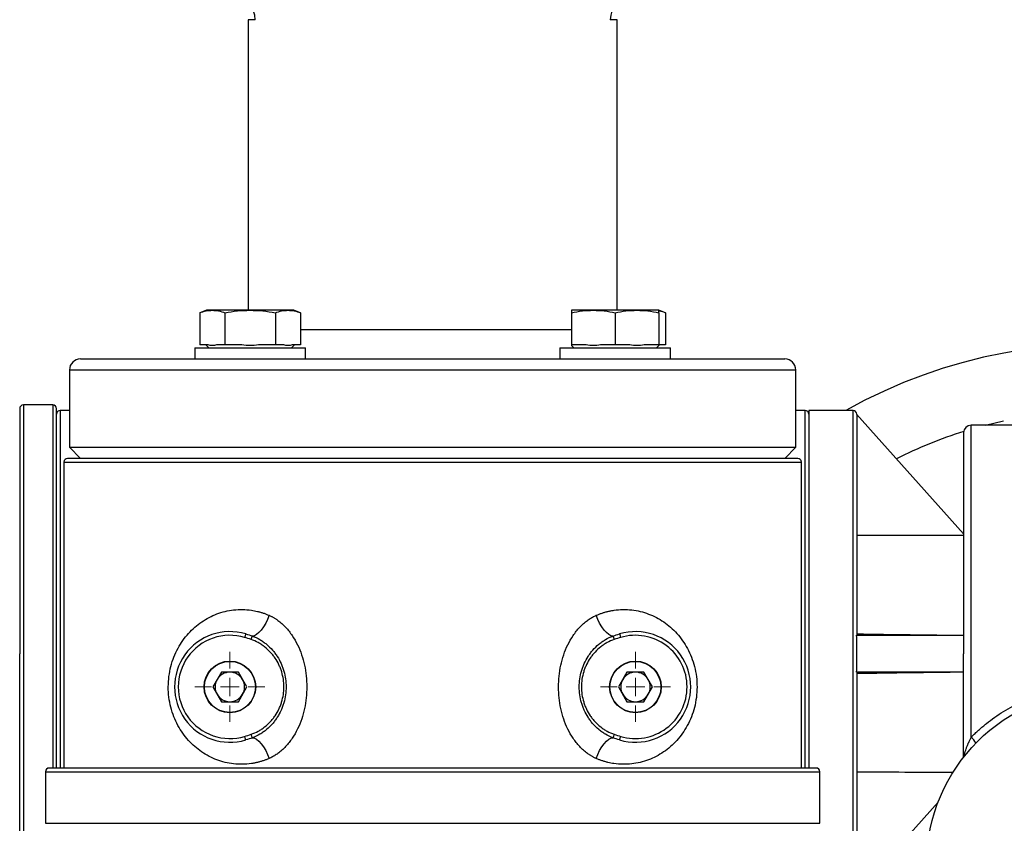
# Model space of a CAD drawing. Units: millimetres. Extents: x -716 to 985, y -2217 to 1196.
# Drawn here: x -33 to 234, y -2065 to -1847 of the extents above; entities that cross this region are included whole.
import ezdxf

# ---------------------------------------------------------------- set-up
doc = ezdxf.new("R2010")
doc.units = ezdxf.units.MM

# ---------------------------------------------------------------- blocks, each defined once
blk = doc.blocks.new('SW_CENTERMARKSYMBOL_38')
at = {"color": 0, "linetype": 'Continuous', "lineweight": 0}
for p, q in [((0, 5), (0, 9.5)), ((-5, 0), (-9.5, 0)), ((0, 0), (-2.5, 0)), ((0, 0), (0, 2.5)), ((0, 0), (0, -2.5)), ((0, 0), (2.5, 0)), ((5, 0), (9.5, 0)), ((0, -5), (0, -9.5))]:
    blk.add_line(p, q, dxfattribs=at)
blk = doc.blocks.new('SW_CENTERMARKSYMBOL_39')
at = {"color": 0, "linetype": 'Continuous', "lineweight": 0}
for p, q in [((0, 5), (0, 9.5)), ((-5, 0), (-9.5, 0)), ((0, 0), (-2.5, 0)), ((0, 0), (0, 2.5)), ((0, 0), (0, -2.5)), ((0, 0), (2.5, 0)), ((5, 0), (9.5, 0)), ((0, -5), (0, -9.5))]:
    blk.add_line(p, q, dxfattribs=at)

msp = doc.modelspace()

# ---------------------------------------------------------------- linework, layer by layer
at = {"color": 7, "linetype": 'Continuous', "lineweight": 25}
for p, q in [((29.18, -1846.6), (29.18, -1925.42)), ((129.18, -1925.42), (129.18, -1846.6)), ((17.85, -1925.42), (16.02, -1926.08)), ((16.02, -1926.08), (16.02, -1934.8)), ((19.43, -1925.42), (17.85, -1925.42)), ((29.68, -1925.42), (19.43, -1925.42)), ((22.85, -1926.08), (22.85, -1934.8)), ((39.93, -1925.42), (29.68, -1925.42)), ((36.52, -1926.08), (36.52, -1934.8)), ((41.52, -1925.42), (39.93, -1925.42)), ((43.35, -1926.08), (41.52, -1925.42)), ((43.35, -1926.08), (43.35, -1934.8)), ((122.76, -1925.42), (116.84, -1925.42)), ((116.84, -1926.08), (116.84, -1934.8)), ((134.6, -1925.42), (122.76, -1925.42)), ((128.68, -1926.08), (128.68, -1934.8)), ((140.51, -1925.42), (134.6, -1925.42)), ((142.35, -1926.08), (140.51, -1925.42)), ((140.51, -1926.08), (140.51, -1934.8)), ((142.35, -1926.08), (142.35, -1934.8)), ((14.68, -1935.6), (14.68, -1938.6)), ((14.68, -1935.6), (44.68, -1935.6)), ((18.32, -1934.8), (16.02, -1934.8)), ((17.64, -1934.8), (18.44, -1935.6)), ((22.85, -1934.8), (20.55, -1934.8)), ((27.45, -1934.8), (22.85, -1934.8)), ((36.52, -1934.8), (31.92, -1934.8)), ((38.81, -1934.8), (36.52, -1934.8)), ((40.93, -1935.6), (41.73, -1934.8)), ((43.35, -1934.8), (41.05, -1934.8)), ((44.68, -1938.6), (44.68, -1935.6)), ((113.68, -1935.6), (113.68, -1938.6)), ((113.68, -1935.6), (128.68, -1935.6)), ((120.82, -1934.8), (116.84, -1934.8)), ((116.84, -1935.01), (117.43, -1935.6)), ((128.68, -1934.8), (124.7, -1934.8)), ((132.66, -1934.8), (128.68, -1934.8)), ((128.68, -1935.6), (143.68, -1935.6)), ((140.51, -1934.8), (136.54, -1934.8)), ((139.92, -1935.6), (140.51, -1935.01)), ((140.51, -1935.01), (140.72, -1934.8)), ((142.35, -1934.8), (140.51, -1934.8)), ((143.68, -1938.6), (143.68, -1935.6)), ((-19.32, -1941.6), (-19.32, -1962.6)), ((177.68, -1962.6), (177.68, -1941.6)), ((-23.82, -1951.1), (-31.82, -1951.1)), ((-19.32, -1952.6), (-21.82, -1952.6)), ((180.18, -1952.6), (177.68, -1952.6)), ((193.18, -1952.6), (181.18, -1952.6)), ((181.18, -1952.6), (181.18, -2049.62)), ((223.18, -1986.1), (194.16, -1953.57)), ((267.18, -1956.6), (225.18, -1956.6)), ((229.07, -1956.6), (234.03, -1955.41)), ((-19.32, -1962.6), (-16.32, -1965.6)), ((-19.32, -1962.6), (177.68, -1962.6)), ((174.68, -1965.6), (177.68, -1962.6)), ((-20.82, -1966.6), (-20.82, -2049.6)), ((179.18, -2049.6), (179.18, -1966.6)), ((194.16, -2013.6), (194.18, -2013.59)), ((194.16, -2013.6), (223.18, -2013.6)), ((21.87, -2023.6), (19.56, -2027.6)), ((26.49, -2023.6), (21.87, -2023.6)), ((28.8, -2027.6), (26.49, -2023.6)), ((131.87, -2023.6), (129.56, -2027.6)), ((136.49, -2023.6), (131.87, -2023.6)), ((138.8, -2027.6), (136.49, -2023.6)), ((194.16, -2023.6), (194.18, -2023.6)), ((223.18, -2023.6), (194.16, -2023.6)), ((19.56, -2027.6), (21.87, -2031.6)), ((26.49, -2031.6), (28.8, -2027.6)), ((129.56, -2027.6), (131.87, -2031.6)), ((136.49, -2031.6), (138.8, -2027.6)), ((21.87, -2031.6), (26.49, -2031.6)), ((131.87, -2031.6), (136.49, -2031.6)), ((-25.82, -2050.6), (-25.82, -2064.6)), ((184.18, -2064.6), (184.18, -2050.6)), ((194.16, -2083.62), (216.27, -2058.84))]:
    msp.add_line(p, q, dxfattribs=at)
at = {"color": 8, "linetype": 'Continuous', "lineweight": 25}
for p, q in [((31.01, -1846.6), (29.18, -1846.6)), ((129.18, -1846.6), (127.35, -1846.6)), ((43.35, -1930.6), (79.18, -1930.6)), ((79.18, -1930.6), (116.84, -1930.6)), ((-19.32, -1941.6), (177.68, -1941.6)), ((-31.82, -1951.1), (-31.82, -2018.6)), ((-23.82, -1951.1), (-23.82, -2049.63)), ((-21.82, -1952.6), (-21.82, -2018.6)), ((180.18, -2049.65), (180.18, -1952.6)), ((193.18, -2084.6), (193.18, -1952.6)), ((225.18, -2041.29), (225.18, -1956.6)), ((-20.82, -1966.6), (179.18, -1966.6)), ((-31.82, -2018.6), (-31.82, -2086.1)), ((-21.82, -2018.6), (-21.82, -2049.67)), ((-25.82, -2050.6), (184.18, -2050.6)), ((-25.82, -2064.6), (184.18, -2064.6))]:
    msp.add_line(p, q, dxfattribs=at)
at = {"color": 7, "linetype": 'Continuous', "lineweight": 25, "flags": 128}
for points in [[(34.82, -2008.17), (34.41, -2009.28), (33.9, -2010.34), (33.33, -2011.32), (32.71, -2012.18), (32.07, -2012.87), (31.44, -2013.39), (30.83, -2013.7), (30.27, -2013.8)], [(128.09, -2013.8), (127.54, -2013.7), (126.93, -2013.39), (126.29, -2012.87), (125.65, -2012.18), (125.04, -2011.32), (124.46, -2010.34), (123.96, -2009.28), (123.54, -2008.17)], [(28.47, -2013.22), (28.47, -2013.24), (28.45, -2013.3), (28.43, -2013.38), (28.39, -2013.5), (28.35, -2013.65), (28.3, -2013.81), (28.24, -2013.99), (28.19, -2014.18)], [(129.89, -2013.22), (129.89, -2013.24), (129.91, -2013.3), (129.94, -2013.38), (129.97, -2013.5), (130.02, -2013.65), (130.07, -2013.81), (130.12, -2013.99), (130.18, -2014.18)], [(29.96, -2014.74), (30.01, -2014.57), (30.07, -2014.41), (30.12, -2014.26), (30.17, -2014.12), (30.21, -2014), (30.24, -2013.91), (30.26, -2013.84), (30.27, -2013.8)], [(128.09, -2013.8), (128.1, -2013.84), (128.13, -2013.91), (128.16, -2014), (128.2, -2014.12), (128.24, -2014.26), (128.3, -2014.41), (128.35, -2014.57), (128.41, -2014.74)], [(28.47, -2041.97), (28.47, -2041.95), (28.45, -2041.9), (28.43, -2041.81), (28.39, -2041.69), (28.35, -2041.54), (28.3, -2041.38), (28.24, -2041.2), (28.19, -2041.01)], [(30.27, -2041.39), (30.26, -2041.35), (30.24, -2041.28), (30.21, -2041.19), (30.17, -2041.07), (30.12, -2040.94), (30.07, -2040.78), (30.01, -2040.62), (29.96, -2040.45)], [(30.27, -2041.39), (30.83, -2041.49), (31.44, -2041.8), (32.07, -2042.32), (32.71, -2043.02), (33.33, -2043.87), (33.9, -2044.85), (34.41, -2045.91), (34.82, -2047.02)], [(123.54, -2047.02), (123.96, -2045.91), (124.46, -2044.85), (125.04, -2043.87), (125.65, -2043.02), (126.29, -2042.32), (126.93, -2041.8), (127.54, -2041.49), (128.09, -2041.39)], [(128.41, -2040.45), (128.35, -2040.62), (128.3, -2040.78), (128.24, -2040.94), (128.2, -2041.07), (128.16, -2041.19), (128.13, -2041.28), (128.1, -2041.35), (128.09, -2041.39)], [(129.89, -2041.97), (129.89, -2041.95), (129.91, -2041.9), (129.94, -2041.81), (129.97, -2041.69), (130.02, -2041.54), (130.07, -2041.38), (130.12, -2041.2), (130.18, -2041.01)]]:
    msp.add_lwpolyline(points, dxfattribs=at)
at = {"color": 7, "linetype": 'Continuous', "lineweight": 25}
for centre, radius in [((24.18, -2027.6), 7), ((24.18, -2027.6), 6.92), ((134.18, -2027.6), 7), ((134.18, -2027.6), 6.92), ((260.18, -2075.6), 47)]:
    msp.add_circle(centre, radius, dxfattribs=at)
for centre, radius, start, end in [((25.12, -1846.49), 5.89, 358.9538, 88.9138), ((133.25, -1846.49), 5.89, 91.0862, 181.0462), ((260.18, -2075.6), 141, 185.3105, 119.2682), ((-16.32, -1941.6), 3, 90, 180), ((174.68, -1941.6), 3, 0, 90), ((-31.82, -1952.1), 1, 90, 180), ((-23.82, -1952.1), 1, 0, 90), ((-21.82, -1953.6), 1, 90, 180), ((180.18, -1953.6), 1, 0, 90), ((193.18, -1953.6), 1, 0, 90), ((225.18, -1958.6), 2, 90, 180), ((260.18, -2075.6), 123, 107.4946, 116.6723), ((-19.82, -1966.6), 1, 90, 180), ((178.18, -1966.6), 1, 0, 90), ((24.18, -2027.6), 15, 73.3694, 286.6306), ((134.18, -2027.6), 15, 253.3694, 106.6306), ((24.18, -2027.6), 4, 90, 150), ((24.18, -2027.6), 4, 30, 90), ((134.18, -2027.6), 4, 90, 150), ((134.18, -2027.6), 4, 30, 90), ((24.18, -2027.6), 4, 150, 210), ((24.18, -2027.6), 4, 330, 30), ((134.18, -2027.6), 4, 150, 210), ((134.18, -2027.6), 4, 330, 30), ((24.18, -2027.6), 4, 210, 270), ((24.18, -2027.6), 4, 270, 330), ((134.18, -2027.6), 4, 210, 270), ((134.18, -2027.6), 4, 270, 330), ((-24.82, -2050.6), 1, 90, 180), ((183.18, -2050.6), 1, 0, 90)]:
    msp.add_arc(centre, radius, start, end, dxfattribs=at)
at = {"color": 8, "linetype": 'Continuous', "lineweight": 25}
msp.add_arc((221.57, -2045.82), 5.79, 31.3979, 51.448, dxfattribs=at)
at = {"color": 7, "linetype": 'Continuous', "lineweight": 25}
for major_axis, ratio, start_param, end_param in [((2495.57, -0.38), 0.013022, 1.737019, 1.748814), ((2495.57, -32.5), 0.000151, 4.534375, 4.54617), ((2495.57, 32.5), 0.000151, 1.737015, 1.74881), ((2495.57, 0.38), 0.013022, 4.534371, 4.545002)]:
    msp.add_ellipse((636.09, -2018.6), major_axis=major_axis, ratio=ratio, start_param=start_param, end_param=end_param, dxfattribs=at)
for points, knots in [([(16.02, -1926.08), (16.58, -1925.89), (17.71, -1925.52), (18.86, -1925.45), (19.43, -1925.42)], [0, 0, 0, 0, 0.498112, 1, 1, 1, 1]), ([(19.43, -1925.42), (20.01, -1925.45), (21.15, -1925.51), (22.28, -1925.89), (22.85, -1926.08)], [0, 0, 0, 0, 0.49778, 1, 1, 1, 1]), ([(22.85, -1926.08), (23.98, -1925.89), (26.24, -1925.52), (28.53, -1925.45), (29.68, -1925.42)], [0, 0, 0, 0, 0.498113, 1, 1, 1, 1]), ([(29.68, -1925.42), (30.83, -1925.45), (33.12, -1925.51), (35.38, -1925.89), (36.52, -1926.08)], [0, 0, 0, 0, 0.497781, 1, 1, 1, 1]), ([(36.52, -1926.08), (37.08, -1925.89), (38.21, -1925.52), (39.36, -1925.45), (39.93, -1925.42)], [0, 0, 0, 0, 0.4981126, 1, 1, 1, 1]), ([(39.93, -1925.42), (40.5, -1925.45), (41.65, -1925.51), (42.78, -1925.89), (43.35, -1926.08)], [0, 0, 0, 0, 0.49778, 1, 1, 1, 1]), ([(116.84, -1926.08), (117.82, -1925.89), (119.78, -1925.52), (121.77, -1925.45), (122.76, -1925.42)], [0, 0, 0, 0, 0.498113, 1, 1, 1, 1]), ([(116.84, -1925.42), (116.84, -1925.45), (116.84, -1925.51), (116.84, -1925.89), (116.84, -1926.08)], [0, 0, 0, 0, 0.497781, 1, 1, 1, 1]), ([(122.76, -1925.42), (123.75, -1925.45), (125.74, -1925.51), (127.7, -1925.89), (128.68, -1926.08)], [0, 0, 0, 0, 0.497781, 1, 1, 1, 1]), ([(128.68, -1926.08), (129.66, -1925.89), (131.61, -1925.52), (133.6, -1925.45), (134.6, -1925.42)], [0, 0, 0, 0, 0.498112, 1, 1, 1, 1]), ([(134.6, -1925.42), (135.59, -1925.45), (137.57, -1925.51), (139.53, -1925.89), (140.51, -1926.08)], [0, 0, 0, 0, 0.49778, 1, 1, 1, 1]), ([(140.51, -1926.08), (140.51, -1925.89), (140.51, -1925.52), (140.51, -1925.45), (140.51, -1925.42)], [0, 0, 0, 0, 0.498113, 1, 1, 1, 1]), ([(140.51, -1925.58), (140.56, -1925.58), (141.17, -1925.64), (141.78, -1925.87), (142.35, -1926.08)], [0, 0, 0, 0, 0.066435, 1, 1, 1, 1]), ([(20.55, -1934.8), (20.18, -1934.93), (19.81, -1935.01), (19.06, -1935.01), (18.69, -1934.93), (18.32, -1934.8)], [0, 0, 0, 0, 0.5, 0.5, 1, 1, 1, 1]), ([(31.92, -1934.8), (31.18, -1934.93), (30.44, -1935.01), (28.93, -1935.01), (28.19, -1934.93), (27.45, -1934.8)], [0, 0, 0, 0, 0.5, 0.5, 1, 1, 1, 1]), ([(41.05, -1934.8), (40.68, -1934.93), (40.31, -1935.01), (39.56, -1935.01), (39.19, -1934.93), (38.81, -1934.8)], [0, 0, 0, 0, 0.5, 0.5, 1, 1, 1, 1]), ([(124.7, -1934.8), (124.06, -1934.93), (123.41, -1935.01), (122.12, -1935.01), (121.47, -1934.93), (120.82, -1934.8)], [0, 0, 0, 0, 0.5, 0.5, 1, 1, 1, 1]), ([(136.54, -1934.8), (135.89, -1934.93), (135.25, -1935.01), (133.95, -1935.01), (133.3, -1934.93), (132.66, -1934.8)], [0, 0, 0, 0, 0.5, 0.5, 1, 1, 1, 1]), ([(-16.32, -1938.6), (-16.32, -1938.6), (-6.26, -1938.6), (29.56, -1938.6), (53.85, -1938.6), (79.18, -1938.6)], [0, 0, 0, 0, 0.5, 0.5, 1, 1, 1, 1]), ([(79.18, -1938.6), (104.51, -1938.6), (128.8, -1938.6), (164.62, -1938.6), (174.68, -1938.6), (174.68, -1938.6)], [0, 0, 0, 0, 0.5, 0.5, 1, 1, 1, 1]), ([(-32.82, -1952.1), (-32.82, -1952.15), (-32.82, -1952.26), (-32.82, -1953.14), (-32.82, -1954.58), (-32.82, -1956.69), (-32.82, -1959.44), (-32.82, -1962.85), (-32.82, -1966.88), (-32.82, -1971.49), (-32.82, -1976.6), (-32.82, -1982.12), (-32.82, -1987.97), (-32.82, -1994.66), (-32.82, -2002.17), (-32.82, -2010.4), (-32.82, -2015.89), (-32.82, -2018.6)], [0, 0, 0, 0, 0.058255, 0.116505, 0.178257, 0.240005, 0.303824, 0.368651, 0.434168, 0.500035, 0.565901, 0.631418, 0.696245, 0.760064, 0.842346, 0.922376, 1, 1, 1, 1]), ([(-22.82, -2018.6), (-22.82, -2016.57), (-22.82, -2012.51), (-22.82, -2006.36), (-22.82, -2000.19), (-22.82, -1994.01), (-22.82, -1987.97), (-22.82, -1982.12), (-22.82, -1976.6), (-22.82, -1971.49), (-22.82, -1966.88), (-22.82, -1962.85), (-22.82, -1959.44), (-22.82, -1956.69), (-22.82, -1954.58), (-22.82, -1953.14), (-22.82, -1952.26), (-22.82, -1952.15), (-22.82, -1952.1)], [0, 0, 0, 0, 0.0582474, 0.1164967, 0.1782402, 0.2399883, 0.303803, 0.3686255, 0.4341376, 0.4999999, 0.5658624, 0.6313745, 0.696197, 0.7600119, 0.821755, 0.8835031, 0.941749, 1, 1, 1, 1]), ([(194.18, -1953.79), (194.18, -1954.98), (194.18, -1961.67), (194.18, -1983.6), (194.18, -1998.13), (194.18, -2013.59)], [0, 0, 0, 0, 0.5, 0.5, 1, 1, 1, 1]), ([(223.18, -1958.6), (223.18, -1958.64), (223.18, -1958.74), (223.18, -1959.54), (223.18, -1960.84), (223.18, -1962.75), (223.18, -1965.23), (223.18, -1968.31), (223.18, -1971.94), (223.18, -1976.09), (223.18, -1980.7), (223.18, -1985.68), (223.18, -1990.95), (223.18, -1996.99), (223.18, -2003.78), (223.18, -2011.2), (223.18, -2016.16), (223.18, -2018.6)], [0, 0, 0, 0, 0.0582496, 0.1165048, 0.1782518, 0.2400043, 0.304325, 0.3686513, 0.4341677, 0.5000345, 0.5659015, 0.631418, 0.6957386, 0.7600649, 0.8423412, 0.9223742, 1, 1, 1, 1]), ([(79.18, -1965.6), (76.21, -1965.6), (70.17, -1965.6), (61.05, -1965.6), (51.82, -1965.6), (42.62, -1965.6), (33.59, -1965.6), (24.88, -1965.6), (16.66, -1965.6), (9.05, -1965.6), (2.2, -1965.6), (-3.81, -1965.6), (-8.88, -1965.6), (-12.99, -1965.6), (-16.13, -1965.6), (-18.28, -1965.6), (-19.58, -1965.6), (-19.74, -1965.6), (-19.82, -1965.6)], [0, 0, 0, 0, 0.057284, 0.116497, 0.177468, 0.239987, 0.303803, 0.368625, 0.434137, 0.5, 0.565863, 0.631375, 0.696197, 0.760013, 0.822532, 0.883503, 0.942716, 1, 1, 1, 1]), ([(178.18, -1965.6), (178.1, -1965.6), (177.95, -1965.6), (176.65, -1965.6), (174.49, -1965.6), (171.36, -1965.6), (167.25, -1965.6), (162.17, -1965.6), (156.17, -1965.6), (149.31, -1965.6), (141.71, -1965.6), (133.48, -1965.6), (124.78, -1965.6), (115.75, -1965.6), (106.54, -1965.6), (97.31, -1965.6), (88.19, -1965.6), (82.15, -1965.6), (79.18, -1965.6)], [0, 0, 0, 0, 0.057284, 0.116497, 0.177468, 0.239987, 0.303803, 0.368625, 0.434137, 0.5, 0.565863, 0.631375, 0.696197, 0.760013, 0.822532, 0.883503, 0.942716, 1, 1, 1, 1]), ([(34.82, -2047.02), (34.69, -2047.08), (34.43, -2047.19), (34.04, -2047.34), (33.65, -2047.49), (33.25, -2047.63), (32.85, -2047.75), (32.45, -2047.87), (32.05, -2047.98), (31.65, -2048.09), (31.24, -2048.18), (30.83, -2048.26), (30.42, -2048.33), (29.34, -2048.5), (27.58, -2048.65), (25.19, -2048.53), (22.86, -2048.11), (20.63, -2047.42), (18.5, -2046.47), (16.5, -2045.26), (14.63, -2043.81), (12.92, -2042.12), (11.39, -2040.21), (10.06, -2038.06), (8.96, -2035.7), (8.13, -2033.13), (7.6, -2030.4), (7.42, -2027.58), (7.61, -2024.75), (8.14, -2022.02), (8.98, -2019.45), (10.08, -2017.1), (11.41, -2014.95), (12.94, -2013.05), (14.66, -2011.36), (16.52, -2009.92), (18.53, -2008.71), (20.65, -2007.76), (22.88, -2007.07), (25.2, -2006.66), (27.58, -2006.55), (29.48, -2006.7), (30.83, -2006.93), (31.65, -2007.1), (32.45, -2007.31), (33.25, -2007.56), (34.04, -2007.84), (34.56, -2008.06), (34.82, -2008.17)], [0, 0, 0, 0, 0.005162, 0.010327, 0.015497, 0.020673, 0.025859, 0.031056, 0.036267, 0.041493, 0.046737, 0.052002, 0.057289, 0.0626, 0.09363, 0.125198, 0.156238, 0.187657, 0.218792, 0.24995, 0.281468, 0.312498, 0.344207, 0.374913, 0.406247, 0.437522, 0.468883, 0.500197, 0.531507, 0.562892, 0.594202, 0.625614, 0.656292, 0.687971, 0.718924, 0.750362, 0.781578, 0.812771, 0.844019, 0.874893, 0.906429, 0.93743, 0.948023, 0.958527, 0.968959, 0.979336, 0.989678, 1, 1, 1, 1]), ([(123.54, -2008.17), (123.67, -2008.12), (123.93, -2008), (124.32, -2007.85), (124.72, -2007.7), (125.11, -2007.57), (125.51, -2007.44), (125.91, -2007.32), (126.31, -2007.21), (126.72, -2007.11), (127.13, -2007.01), (127.53, -2006.93), (127.95, -2006.86), (129.02, -2006.69), (130.79, -2006.55), (133.17, -2006.66), (135.51, -2007.08), (137.74, -2007.77), (139.87, -2008.73), (141.87, -2009.94), (143.73, -2011.38), (145.45, -2013.08), (146.98, -2014.99), (148.31, -2017.14), (149.41, -2019.5), (150.24, -2022.07), (150.76, -2024.81), (150.94, -2027.63), (150.75, -2030.46), (150.22, -2033.19), (149.38, -2035.76), (148.28, -2038.1), (146.95, -2040.24), (145.42, -2042.15), (143.7, -2043.84), (141.84, -2045.28), (139.83, -2046.48), (137.71, -2047.43), (135.48, -2048.12), (133.15, -2048.53), (130.77, -2048.65), (128.88, -2048.49), (127.53, -2048.26), (126.71, -2048.09), (125.91, -2047.88), (125.11, -2047.63), (124.32, -2047.35), (123.8, -2047.13), (123.54, -2047.02)], [0, 0, 0, 0, 0.0051636, 0.0103297, 0.0155006, 0.0206784, 0.0258654, 0.0310638, 0.0362758, 0.0415037, 0.0467495, 0.0520154, 0.0573036, 0.0626161, 0.0936565, 0.1252352, 0.1562919, 0.1877284, 0.2188685, 0.2500305, 0.2815625, 0.3126048, 0.3443313, 0.3750522, 0.4063839, 0.4376787, 0.4690499, 0.5004164, 0.5318094, 0.5632307, 0.5943394, 0.6256974, 0.656365, 0.688032, 0.7190274, 0.750508, 0.7816613, 0.8127913, 0.8440929, 0.8750186, 0.9065191, 0.9374861, 0.9480689, 0.9585632, 0.968986, 0.9793546, 0.9896867, 1, 1, 1, 1]), ([(34.82, -2008.17), (34.92, -2008.22), (35.13, -2008.31), (35.43, -2008.46), (35.73, -2008.61), (36.03, -2008.78), (36.32, -2008.96), (36.62, -2009.15), (36.91, -2009.34), (37.48, -2009.75), (38.3, -2010.41), (39.3, -2011.4), (40.24, -2012.48), (41.38, -2014.03), (42.59, -2016.14), (43.7, -2018.86), (44.48, -2021.7), (44.94, -2024.62), (45.09, -2027.57), (44.94, -2030.54), (44.49, -2033.46), (43.71, -2036.32), (42.59, -2039.04), (41.38, -2041.15), (40.25, -2042.7), (39.31, -2043.79), (38.3, -2044.78), (37.42, -2045.49), (36.74, -2045.97), (36.27, -2046.27), (35.79, -2046.55), (35.31, -2046.8), (34.98, -2046.95), (34.82, -2047.02)], [0, 0, 0, 0, 0.007715, 0.015461, 0.023243, 0.031068, 0.038942, 0.046869, 0.054856, 0.062908, 0.093805, 0.125376, 0.156377, 0.187973, 0.250318, 0.312848, 0.374818, 0.437134, 0.499636, 0.561883, 0.624501, 0.686847, 0.749441, 0.811848, 0.843492, 0.874543, 0.906123, 0.937033, 0.949896, 0.962602, 0.975171, 0.98763, 1, 1, 1, 1]), ([(123.54, -2047.02), (123.44, -2046.98), (123.24, -2046.89), (122.93, -2046.74), (122.63, -2046.58), (122.34, -2046.41), (122.04, -2046.23), (121.74, -2046.05), (121.45, -2045.85), (120.89, -2045.45), (120.07, -2044.78), (119.06, -2043.8), (118.12, -2042.71), (116.99, -2041.16), (115.77, -2039.05), (114.67, -2036.34), (113.89, -2033.49), (113.42, -2030.58), (113.27, -2027.62), (113.42, -2024.65), (113.88, -2021.73), (114.66, -2018.88), (115.77, -2016.15), (116.98, -2014.04), (118.12, -2012.49), (119.06, -2011.4), (120.07, -2010.41), (120.94, -2009.7), (121.62, -2009.22), (122.09, -2008.92), (122.57, -2008.64), (123.05, -2008.39), (123.38, -2008.24), (123.54, -2008.17)], [0, 0, 0, 0, 0.007715, 0.015461, 0.023243, 0.031068, 0.038942, 0.046869, 0.054856, 0.062908, 0.093805, 0.125376, 0.156377, 0.187973, 0.250318, 0.312848, 0.374818, 0.437134, 0.499636, 0.561883, 0.624501, 0.686847, 0.749441, 0.811848, 0.843492, 0.874543, 0.906123, 0.937033, 0.949896, 0.962602, 0.975171, 0.98763, 1, 1, 1, 1]), ([(28.19, -2014.18), (25.39, -2013.35), (22.4, -2013.41), (16.88, -2015.3), (14.49, -2017.08), (11.09, -2021.83), (10.18, -2024.68), (10.18, -2030.51), (11.09, -2033.36), (14.49, -2038.11), (16.88, -2039.89), (22.4, -2041.79), (25.39, -2041.85), (28.19, -2041.01)], [0, 0, 0, 0, 0.166667, 0.166667, 0.333333, 0.333333, 0.5, 0.5, 0.666667, 0.666667, 0.833333, 0.833333, 1, 1, 1, 1]), ([(148.18, -2027.6), (148.18, -2023.17), (146.09, -2019.01), (139, -2013.73), (134.41, -2012.92), (130.18, -2014.18)], [0, 0, 0, 0, 0.5, 0.5, 1, 1, 1, 1]), ([(29.96, -2040.45), (30.62, -2040.23), (31.26, -2039.95), (32.18, -2039.44), (32.48, -2039.26), (33.06, -2038.88), (33.34, -2038.68), (34.15, -2038.04), (34.66, -2037.57), (35.37, -2036.81), (35.6, -2036.54), (36.03, -2036), (36.24, -2035.72), (36.82, -2034.86), (37.17, -2034.26), (37.62, -2033.33), (37.75, -2033.01), (38.01, -2032.36), (38.12, -2032.03), (38.43, -2031.03), (38.58, -2030.36), (38.79, -2028.99), (38.84, -2028.3), (38.84, -2026.2), (38.64, -2024.84), (38.13, -2023.17), (38.01, -2022.84), (37.76, -2022.19), (37.62, -2021.87), (37.17, -2020.94), (36.83, -2020.34), (36.24, -2019.48), (36.03, -2019.19), (35.6, -2018.65), (35.37, -2018.39), (34.66, -2017.63), (34.16, -2017.16), (33.33, -2016.51), (33.05, -2016.31), (32.47, -2015.92), (32.17, -2015.74), (31.26, -2015.24), (30.62, -2014.96), (29.96, -2014.74)], [0, 0, 0, 0, 0.0625, 0.0625, 0.09375, 0.09375, 0.125, 0.125, 0.1875, 0.1875, 0.21875, 0.21875, 0.25, 0.25, 0.3125, 0.3125, 0.34375, 0.34375, 0.375, 0.375, 0.4375, 0.4375, 0.5, 0.5, 0.625, 0.625, 0.65625, 0.65625, 0.6875, 0.6875, 0.75, 0.75, 0.78125, 0.78125, 0.8125, 0.8125, 0.875, 0.875, 0.90625, 0.90625, 0.9375, 0.9375, 1, 1, 1, 1]), ([(30.27, -2013.8), (30.99, -2014.05), (31.67, -2014.38), (32.64, -2014.94), (32.95, -2015.14), (33.56, -2015.57), (33.86, -2015.8), (34.72, -2016.52), (35.24, -2017.03), (35.96, -2017.86), (36.2, -2018.15), (36.64, -2018.74), (36.85, -2019.04), (37.44, -2019.97), (37.78, -2020.61), (38.23, -2021.6), (38.37, -2021.94), (38.62, -2022.62), (38.73, -2022.97), (39.03, -2024.02), (39.18, -2024.73), (39.38, -2026.15), (39.43, -2026.87), (39.43, -2028.33), (39.38, -2029.05), (39.18, -2030.48), (39.03, -2031.18), (38.73, -2032.23), (38.61, -2032.58), (38.36, -2033.26), (38.22, -2033.6), (37.78, -2034.59), (37.43, -2035.23), (36.85, -2036.15), (36.64, -2036.45), (36.2, -2037.04), (35.96, -2037.33), (35.24, -2038.16), (34.71, -2038.68), (33.87, -2039.39), (33.57, -2039.61), (32.97, -2040.04), (32.65, -2040.25), (31.67, -2040.82), (30.99, -2041.14), (30.27, -2041.39)], [0, 0, 0, 0, 0.0625, 0.0625, 0.09375, 0.09375, 0.125, 0.125, 0.1875, 0.1875, 0.21875, 0.21875, 0.25, 0.25, 0.3125, 0.3125, 0.34375, 0.34375, 0.375, 0.375, 0.4375, 0.4375, 0.5, 0.5, 0.5625, 0.5625, 0.625, 0.625, 0.65625, 0.65625, 0.6875, 0.6875, 0.75, 0.75, 0.78125, 0.78125, 0.8125, 0.8125, 0.875, 0.875, 0.90625, 0.90625, 0.9375, 0.9375, 1, 1, 1, 1]), ([(128.09, -2041.39), (127.37, -2041.14), (126.69, -2040.82), (125.72, -2040.25), (125.41, -2040.05), (124.8, -2039.62), (124.5, -2039.39), (123.65, -2038.68), (123.12, -2038.16), (122.4, -2037.33), (122.17, -2037.04), (121.73, -2036.45), (121.52, -2036.15), (120.93, -2035.22), (120.58, -2034.58), (120.14, -2033.59), (120, -2033.25), (119.75, -2032.57), (119.63, -2032.22), (119.33, -2031.17), (119.18, -2030.47), (118.98, -2029.04), (118.93, -2028.32), (118.93, -2026.86), (118.98, -2026.14), (119.18, -2024.71), (119.33, -2024.01), (119.64, -2022.96), (119.75, -2022.61), (120, -2021.93), (120.14, -2021.59), (120.59, -2020.6), (120.93, -2019.96), (121.52, -2019.04), (121.73, -2018.74), (122.17, -2018.15), (122.4, -2017.86), (123.13, -2017.03), (123.65, -2016.51), (124.5, -2015.81), (124.79, -2015.58), (125.4, -2015.15), (125.71, -2014.95), (126.69, -2014.38), (127.37, -2014.05), (128.09, -2013.8)], [0, 0, 0, 0, 0.0625, 0.0625, 0.09375, 0.09375, 0.125, 0.125, 0.1875, 0.1875, 0.21875, 0.21875, 0.25, 0.25, 0.3125, 0.3125, 0.34375, 0.34375, 0.375, 0.375, 0.4375, 0.4375, 0.5, 0.5, 0.5625, 0.5625, 0.625, 0.625, 0.65625, 0.65625, 0.6875, 0.6875, 0.75, 0.75, 0.78125, 0.78125, 0.8125, 0.8125, 0.875, 0.875, 0.90625, 0.90625, 0.9375, 0.9375, 1, 1, 1, 1]), ([(128.41, -2014.74), (127.74, -2014.96), (127.1, -2015.25), (126.18, -2015.75), (125.88, -2015.93), (125.31, -2016.31), (125.03, -2016.52), (124.21, -2017.15), (123.7, -2017.62), (122.99, -2018.38), (122.76, -2018.65), (122.33, -2019.19), (122.12, -2019.47), (121.54, -2020.33), (121.2, -2020.93), (120.75, -2021.87), (120.61, -2022.18), (120.36, -2022.83), (120.24, -2023.16), (119.94, -2024.16), (119.78, -2024.83), (119.58, -2026.2), (119.53, -2026.89), (119.52, -2028.99), (119.73, -2030.35), (120.24, -2032.02), (120.35, -2032.35), (120.61, -2033), (120.74, -2033.32), (121.19, -2034.25), (121.54, -2034.85), (122.12, -2035.72), (122.33, -2036), (122.76, -2036.54), (122.99, -2036.81), (123.7, -2037.57), (124.21, -2038.04), (125.03, -2038.68), (125.31, -2038.88), (125.9, -2039.27), (126.19, -2039.45), (127.11, -2039.95), (127.74, -2040.23), (128.41, -2040.45)], [0, 0, 0, 0, 0.0625, 0.0625, 0.09375, 0.09375, 0.125, 0.125, 0.1875, 0.1875, 0.21875, 0.21875, 0.25, 0.25, 0.3125, 0.3125, 0.34375, 0.34375, 0.375, 0.375, 0.4375, 0.4375, 0.5, 0.5, 0.625, 0.625, 0.65625, 0.65625, 0.6875, 0.6875, 0.75, 0.75, 0.78125, 0.78125, 0.8125, 0.8125, 0.875, 0.875, 0.90625, 0.90625, 0.9375, 0.9375, 1, 1, 1, 1]), ([(194.16, -2023.6), (194.18, -2022.76), (194.18, -2021.93), (194.18, -2020.26), (194.18, -2019.43), (194.18, -2017.76), (194.18, -2016.93), (194.18, -2015.26), (194.18, -2014.43), (194.16, -2013.6)], [0, 0, 0, 0, 0.25, 0.25, 0.5, 0.5, 0.75, 0.75, 1, 1, 1, 1]), ([(-32.82, -2085.1), (-32.82, -2085.1), (-32.82, -2078.09), (-32.82, -2053.15), (-32.82, -2036.23), (-32.82, -2018.6)], [0, 0, 0, 0, 0.5, 0.5, 1, 1, 1, 1]), ([(-22.82, -2049.6), (-22.82, -2049.44), (-22.82, -2047.38), (-22.82, -2043.16), (-22.82, -2037.01), (-22.82, -2030.83), (-22.82, -2024.68), (-22.82, -2020.62), (-22.82, -2018.6)], [0, 0, 0, 0, 0.016402, 0.22301, 0.422911, 0.622827, 0.81141, 1, 1, 1, 1]), ([(194.18, -2023.6), (194.18, -2039.06), (194.18, -2053.59), (194.18, -2075.52), (194.18, -2082.21), (194.18, -2083.4)], [0, 0, 0, 0, 0.5, 0.5, 1, 1, 1, 1]), ([(130.18, -2041.01), (134.41, -2042.28), (139, -2041.46), (146.09, -2036.18), (148.18, -2032.02), (148.18, -2027.6)], [0, 0, 0, 0, 0.5, 0.5, 1, 1, 1, 1]), ([(225.18, -2041.29), (225.33, -2041.14), (225.62, -2040.85), (226.06, -2040.42), (226.52, -2039.99), (226.98, -2039.57), (227.44, -2039.15), (227.91, -2038.74), (228.39, -2038.33), (228.88, -2037.93), (229.93, -2037.07), (231.61, -2035.81), (233.99, -2034.24), (236.47, -2032.8), (239.04, -2031.5), (241.7, -2030.35), (245.3, -2029.03), (249.01, -2028.03), (252.79, -2027.35), (255.65, -2027.01), (258.54, -2026.83), (260.86, -2026.82), (262.59, -2026.88), (263.74, -2026.95), (264.89, -2027.05), (266.04, -2027.17), (266.8, -2027.27), (267.18, -2027.32)], [0, 0, 0, 0, 0.013909, 0.027815, 0.04172, 0.055628, 0.069541, 0.083462, 0.097395, 0.111341, 0.125304, 0.187423, 0.249791, 0.312411, 0.375302, 0.437897, 0.500719, 0.624967, 0.687304, 0.749732, 0.812375, 0.875045, 0.900063, 0.925054, 0.950031, 0.975009, 1, 1, 1, 1]), ([(223.18, -2046.76), (223.18, -2046.75), (223.18, -2046.72), (223.19, -2046.66), (223.2, -2046.59), (223.21, -2046.51), (223.23, -2046.42), (223.27, -2046.27), (223.32, -2046.04), (223.41, -2045.74), (223.51, -2045.41), (223.65, -2044.97), (223.82, -2044.49), (224, -2044.01), (224.14, -2043.64), (224.29, -2043.26), (224.46, -2042.86), (224.64, -2042.45), (224.83, -2042.03), (225, -2041.65), (225.12, -2041.41), (225.18, -2041.29)], [0, 0, 0, 0, 0.017267, 0.035926, 0.0560257, 0.0776061, 0.1007008, 0.1253382, 0.1833968, 0.2505013, 0.3095643, 0.375533, 0.5004751, 0.5627237, 0.6253519, 0.6880038, 0.7503248, 0.8212463, 0.8865077, 0.9460937, 1, 1, 1, 1]), ([(183.1, -2049.6), (183.11, -2049.6), (183.16, -2049.6), (182.47, -2049.6), (181.08, -2049.6), (178.96, -2049.6), (176.16, -2049.6), (172.71, -2049.6), (168.65, -2049.6), (164.04, -2049.6), (158.95, -2049.6), (153.44, -2049.6), (147.58, -2049.6), (141.39, -2049.6), (134.85, -2049.6), (127.89, -2049.6), (120.51, -2049.6), (112.73, -2049.6), (104.65, -2049.6), (96.3, -2049.6), (87.78, -2049.6), (79.18, -2049.6), (70.58, -2049.6), (62.06, -2049.6), (53.72, -2049.6), (45.63, -2049.6), (37.86, -2049.6), (30.48, -2049.6), (23.51, -2049.6), (16.98, -2049.6), (10.79, -2049.6), (4.93, -2049.6), (-0.59, -2049.6), (-5.68, -2049.6), (-10.29, -2049.6), (-14.35, -2049.6), (-17.8, -2049.6), (-20.59, -2049.6), (-22.72, -2049.6), (-24.11, -2049.6), (-24.79, -2049.6), (-24.75, -2049.6), (-24.73, -2049.6)], [0, 0, 0, 0, 0.013527, 0.039571, 0.065881, 0.092236, 0.118615, 0.144858, 0.170946, 0.196859, 0.222256, 0.247328, 0.272053, 0.296068, 0.320319, 0.344789, 0.369979, 0.395464, 0.421225, 0.447378, 0.473644, 0.5, 0.526355, 0.552621, 0.578776, 0.604535, 0.63002, 0.655211, 0.67968, 0.703931, 0.727947, 0.752671, 0.777742, 0.803141, 0.829052, 0.855141, 0.881385, 0.907762, 0.934118, 0.960429, 0.986472, 1, 1, 1, 1])]:
    msp.add_open_spline(points, degree=3, knots=knots, dxfattribs=at)
for points in [[(116.84, -1934.8), (116.84, -1934.93), (116.84, -1935.01), (116.84, -1935.01)], [(140.51, -1935.01), (140.51, -1935.01), (140.51, -1934.93), (140.51, -1934.8)], [(194.16, -1953.57), (194.17, -1953.64), (194.18, -1953.71), (194.18, -1953.79)], [(28.47, -2013.22), (29.08, -2013.4), (29.68, -2013.59), (30.27, -2013.8)], [(128.09, -2013.8), (128.69, -2013.59), (129.29, -2013.4), (129.89, -2013.22)], [(29.96, -2014.74), (29.37, -2014.54), (28.78, -2014.36), (28.19, -2014.18)], [(130.18, -2014.18), (129.58, -2014.36), (128.99, -2014.54), (128.41, -2014.74)], [(223.18, -2046.76), (223.18, -2038.09), (223.18, -2028.42), (223.18, -2018.6)], [(28.19, -2041.01), (28.78, -2040.83), (29.37, -2040.65), (29.96, -2040.45)], [(30.27, -2041.39), (29.68, -2041.6), (29.08, -2041.79), (28.47, -2041.97)], [(129.89, -2041.97), (129.29, -2041.79), (128.69, -2041.6), (128.09, -2041.39)], [(128.41, -2040.45), (128.99, -2040.65), (129.58, -2040.83), (130.18, -2041.01)]]:
    msp.add_open_spline(points, degree=3, dxfattribs=at)

# ---------------------------------------------------------------- block references
at = {"color": 7, "linetype": 'Continuous', "lineweight": 0}
for name, p in [('SW_CENTERMARKSYMBOL_39', (24.18, -2027.6)), ('SW_CENTERMARKSYMBOL_38', (134.18, -2027.6))]:
    msp.add_blockref(name, p, dxfattribs=at)

doc.saveas('drawing.dxf')
